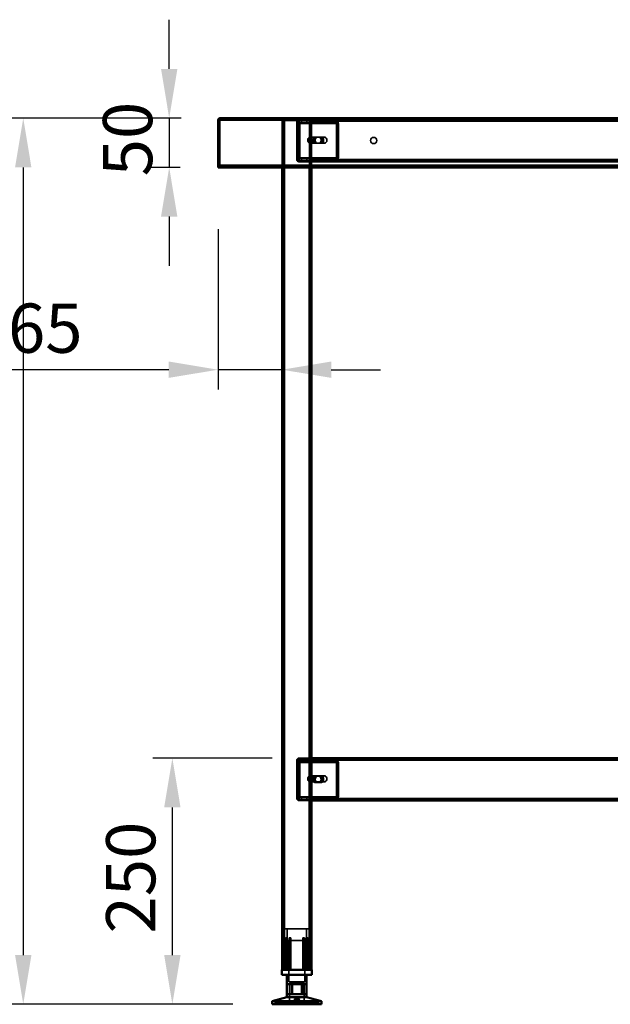
# Model space of a CAD drawing. Units: millimetres. Extents: x 65 to 5840, y 100 to 4100.
# Drawn here: x 1051 to 1651, y 1436 to 2436 of the extents above; entities that cross this region are included whole.
import ezdxf

# ---------------------------------------------------------------- set-up
doc = ezdxf.new("R2010")
doc.units = ezdxf.units.MM
doc.header["$LTSCALE"] = 20
for name, color, linetype, lineweight in [('Dimension (ISO)', 7, 'Continuous', 25), ('Hidden (ISO)', 7, 'Continuous', 35), ('Hidden Narrow (ISO)', 7, 'Continuous', 25), ('Visible (ISO)', 7, 'Continuous', 50), ('Visible Narrow (ISO)', 7, 'Continuous', 35)]:
    doc.layers.add(name, color=color, linetype=linetype, lineweight=lineweight)
doc.styles.add('Note Text (ISO)', font='tahoma.ttf')
doc.dimstyles.new('Default (ISO)', dxfattribs={"dimscale": 20, "dimtxt": 2.5, "dimasz": 2.5, "dimexe": 1, "dimexo": 2, "dimgap": 0.762, "dimtad": 1, "dimtoh": 1, "dimdec": 1, "dimrnd": 1e-08, "dimzin": 0, "dimdsep": 46, "dimtxsty": 'Note Text (ISO)', "dimcen": 0.09, "dimdle": 10, "dimclrd": 256, "dimclre": 256, "dimclrt": 256, "dimadec": 1, "dimazin": 0, "dimtfac": 1.40208, "dimtmove": 0, "dimatfit": 3, "dimfxl": 1, "dimtolj": 1, "dimtzin": 0, "dimlwd": -1, "dimlwe": -1, "dimarcsym": 0})

# ---------------------------------------------------------------- blocks, each defined once
blk = doc.blocks.new('*D8')
at = {"layer": 'Defpoints', "color": 0, "transparency": 16777216}
for p in [(1254.4, 2335.6), (1054.4, 1435.6), (1307.3, 1435.6)]:
    blk.add_point(p, dxfattribs=at)
at = {"layer": 'Dimension (ISO)', "transparency": 16777216}
for p, q in [((1214.4, 2335.6), (1034.4, 2335.6)), ((1054.4, 2285.6), (1054.4, 1485.6)), ((1267.3, 1435.6), (1034.4, 1435.6))]:
    blk.add_line(p, q, dxfattribs=at)
for points in [[(1046.1, 2285.6), (1062.7, 2285.6), (1054.4, 2335.6)], [(1046.1, 1485.6), (1062.7, 1485.6), (1054.4, 1435.6)]]:
    blk.add_solid(points, dxfattribs=at)
at = {"layer": 'Dimension (ISO)', "transparency": 16777216, "insert": (987.1, 1831.8), "char_height": 50, "attachment_point": 1, "rotation": 90, "style": 'Note Text (ISO)'}
blk.add_mtext('\\A1;900', dxfattribs=at)
blk = doc.blocks.new('*D9')
at = {"layer": 'Defpoints', "color": 0, "transparency": 16777216}
for p in [(1205.9, 1685.6), (1347.3, 1685.6), (1307.3, 1435.6)]:
    blk.add_point(p, dxfattribs=at)
at = {"layer": 'Dimension (ISO)', "transparency": 16777216}
for p, q in [((1307.3, 1685.6), (1185.9, 1685.6)), ((1205.9, 1485.6), (1205.9, 1635.6)), ((1267.3, 1435.6), (1185.9, 1435.6))]:
    blk.add_line(p, q, dxfattribs=at)
for points in [[(1197.6, 1635.6), (1214.2, 1635.6), (1205.9, 1685.6)], [(1197.6, 1485.6), (1214.2, 1485.6), (1205.9, 1435.6)]]:
    blk.add_solid(points, dxfattribs=at)
at = {"layer": 'Dimension (ISO)', "transparency": 16777216, "insert": (1138.6, 1507.5), "char_height": 50, "attachment_point": 1, "rotation": 90, "style": 'Note Text (ISO)'}
blk.add_mtext('\\A1;250', dxfattribs=at)
blk = doc.blocks.new('*D10')
at = {"layer": 'Defpoints', "color": 0, "transparency": 16777216}
for p in [(1252.3, 2262.8), (1317.3, 2105.1), (1317.3, 2080.1)]:
    blk.add_point(p, dxfattribs=at)
at = {"layer": 'Dimension (ISO)', "transparency": 16777216}
for p, q in [((1252.3, 2222.8), (1252.3, 2060.1)), ((1202.3, 2080.1), (1023.6, 2080.1)), ((1317.3, 2080.1), (1252.3, 2080.1)), ((1367.3, 2080.1), (1417.3, 2080.1))]:
    blk.add_line(p, q, dxfattribs=at)
for points in [[(1202.3, 2088.4), (1202.3, 2071.8), (1252.3, 2080.1)], [(1367.3, 2088.4), (1367.3, 2071.8), (1317.3, 2080.1)]]:
    blk.add_solid(points, dxfattribs=at)
at = {"layer": 'Dimension (ISO)', "transparency": 16777216, "insert": (1038.9, 2147.3), "char_height": 50, "attachment_point": 1, "style": 'Note Text (ISO)'}
blk.add_mtext('\\A1;65', dxfattribs=at)
blk = doc.blocks.new('*D13')
at = {"layer": 'Defpoints', "color": 0, "transparency": 16777216}
for p in [(1254.7, 2335.6), (1202.7, 2285.6), (1253.7, 2285.6)]:
    blk.add_point(p, dxfattribs=at)
at = {"layer": 'Dimension (ISO)', "transparency": 16777216}
for p, q in [((1202.7, 2385.6), (1202.7, 2435.6)), ((1214.7, 2335.6), (1182.7, 2335.6)), ((1202.7, 2335.6), (1202.7, 2285.6)), ((1213.7, 2285.6), (1182.7, 2285.6)), ((1202.7, 2235.6), (1202.7, 2185.6))]:
    blk.add_line(p, q, dxfattribs=at)
for points in [[(1194.4, 2385.6), (1211, 2385.6), (1202.7, 2335.6)], [(1194.4, 2235.6), (1211, 2235.6), (1202.7, 2285.6)]]:
    blk.add_solid(points, dxfattribs=at)
at = {"layer": 'Dimension (ISO)', "transparency": 16777216, "insert": (1135.4, 2276.5), "char_height": 50, "attachment_point": 1, "rotation": 90, "style": 'Note Text (ISO)'}
blk.add_mtext('\\A1;50', dxfattribs=at)

msp = doc.modelspace()

# ---------------------------------------------------------------- linework, layer by layer
at = {"layer": 'Hidden (ISO)'}
for p, q in [((1254.55, 2334.38), (1254.69, 2334.38)), ((1254.69, 2334.38), (1254.69, 2335.58)), ((2450, 2334.38), (1254.69, 2334.38)), ((1317.35, 2333.18), (1317.35, 2285.58)), ((1317.35, 2333.18), (1319.75, 2333.18)), ((1318.55, 2333.18), (1318.55, 1470.58)), ((1344.95, 2333.18), (1319.75, 2333.18)), ((1332.35, 2332.18), (1332.35, 2293.58)), ((1333.26, 2330.48), (1334.13, 2332.06)), ((1333.48, 2331.09), (1333.48, 2332.69)), ((1333.48, 2332.69), (1333.9, 2332.69)), ((1333.48, 2330.69), (1333.48, 2331.09)), ((1333.9, 2330.69), (1333.48, 2330.69)), ((1333.55, 2334.38), (1333.55, 2333.18)), ((1333.55, 2293.58), (1333.55, 2332.18)), ((1333.68, 2330.48), (1334.55, 2332.06)), ((1333.9, 2332.69), (1333.9, 2330.69)), ((1333.9, 2332.69), (1347.35, 2332.69)), ((1333.9, 2330.69), (1347.35, 2330.69)), ((1334.56, 2333.18), (1334.56, 2334.38)), ((1337.12, 2332.69), (1337.12, 2330.69)), ((1342.57, 2332.69), (1342.57, 2330.69)), ((1344.95, 2333.18), (1347.35, 2333.18)), ((1346.15, 2333.18), (1346.15, 1470.58)), ((1347.34, 2333.18), (1347.34, 2334.38)), ((1347.35, 2334.38), (1347.35, 2333.18)), ((2357.35, 2333.18), (1347.35, 2333.18)), ((1347.35, 2333.18), (1347.35, 2285.58)), ((1347.35, 2332.69), (1371.81, 2332.69)), ((1347.35, 2330.69), (1371.81, 2330.69)), ((1352.12, 2332.69), (1352.12, 2330.69)), ((1357.57, 2332.69), (1357.57, 2330.69)), ((1371.39, 2332.69), (1371.39, 2331.09)), ((1371.39, 2331.09), (1371.39, 2330.69)), ((1371.81, 2331.09), (1371.81, 2332.69)), ((1371.81, 2330.69), (1371.81, 2331.09)), ((1372.48, 2330.48), (1373.35, 2332.06)), ((1372.91, 2330.48), (1373.78, 2332.06)), ((1333.53, 2329.69), (1333.53, 2295.58)), ((1333.95, 2295.58), (1333.95, 2329.69)), ((1334.94, 2329.69), (1334.94, 2295.58)), ((1335.37, 2295.58), (1335.37, 2329.69)), ((1372.75, 2295.58), (1372.75, 2329.69)), ((1373.18, 2329.69), (1373.18, 2295.58)), ((1374.17, 2295.58), (1374.17, 2329.69)), ((1374.59, 2329.69), (1374.59, 2295.58)), ((1343.82, 2314.85), (1343.82, 2311.51)), ((1345.02, 2310.29), (1345.02, 2316.07)), ((1345.58, 2316.18), (1345.79, 2316.18)), ((1345.58, 2310.18), (1345.79, 2310.18)), ((1346.14, 2316.07), (1346.14, 2310.29)), ((1346.64, 2316.18), (1360.78, 2316.18)), ((1346.64, 2310.18), (1360.78, 2310.18)), ((1350.82, 2316.35), (1354.75, 2316.35)), ((1354.75, 2310.01), (1350.82, 2310.01)), ((1356.16, 2316.35), (1354.75, 2316.35)), ((1356.16, 2310.01), (1354.75, 2310.01)), ((1356.16, 2316.35), (1357.29, 2316.35)), ((1357.29, 2310.01), (1356.16, 2310.01)), ((1333.26, 2294.79), (1334.13, 2293.22)), ((1333.48, 2294.18), (1333.48, 2294.58)), ((1333.48, 2294.58), (1333.9, 2294.58)), ((1333.48, 2292.58), (1333.48, 2294.18)), ((1333.9, 2292.58), (1333.48, 2292.58)), ((1333.68, 2294.79), (1334.55, 2293.22)), ((1347.35, 2294.58), (1333.9, 2294.58)), ((1333.9, 2292.58), (1333.9, 2294.58)), ((1347.35, 2292.58), (1333.9, 2292.58)), ((1341.35, 2292.58), (1334.55, 2292.58)), ((1334.55, 2291.38), (1341.35, 2291.38)), ((1337.1, 2292.58), (1337.1, 2291.38)), ((1337.12, 2292.58), (1337.12, 2294.58)), ((1341.35, 2292.58), (1341.35, 2291.38)), ((1341.35, 2291.38), (1344.85, 2291.38)), ((1342.57, 2292.58), (1342.57, 2294.58)), ((1342.6, 2292.58), (1342.6, 2291.38)), ((1344.85, 2291.38), (1344.85, 2292.58)), ((1371.81, 2294.58), (1347.35, 2294.58)), ((1371.81, 2292.58), (1347.35, 2292.58)), ((2357.35, 2291.38), (1347.35, 2291.38)), ((1350.85, 2292.58), (1350.85, 2291.38)), ((1352.1, 2292.58), (1352.1, 2291.38)), ((1352.12, 2292.58), (1352.12, 2294.58)), ((1357.57, 2292.58), (1357.57, 2294.58)), ((1357.6, 2292.58), (1357.6, 2291.38)), ((1371.39, 2294.58), (1371.39, 2294.18)), ((1371.39, 2294.18), (1371.39, 2292.58)), ((1371.81, 2294.18), (1371.81, 2294.58)), ((1371.81, 2292.58), (1371.81, 2294.18)), ((1371.81, 2292.58), (2333.3, 2292.58)), ((1372.48, 2294.79), (1373.35, 2293.22)), ((1372.91, 2294.79), (1373.78, 2293.22)), ((1253.69, 2286.78), (2451, 2286.78)), ((1332.35, 1683.58), (1332.35, 1644.58)), ((1333.26, 1681.48), (1334.13, 1683.06)), ((1333.35, 1644.58), (1333.35, 1683.58)), ((1333.48, 1682.09), (1333.48, 1683.69)), ((1333.48, 1683.69), (1333.9, 1683.69)), ((1333.48, 1681.69), (1333.48, 1682.09)), ((1333.9, 1681.69), (1333.48, 1681.69)), ((1333.53, 1680.69), (1333.53, 1646.58)), ((1333.68, 1681.48), (1334.55, 1683.06)), ((1333.9, 1683.69), (1333.9, 1681.69)), ((1333.9, 1683.69), (1347.35, 1683.69)), ((1333.9, 1681.69), (1347.35, 1681.69)), ((1333.95, 1646.58), (1333.95, 1680.69)), ((1334.35, 1685.58), (1347.35, 1685.58)), ((1347.35, 1684.58), (1334.35, 1684.58)), ((1334.94, 1680.69), (1334.94, 1646.58)), ((1335.37, 1646.58), (1335.37, 1680.69)), ((1337.12, 1683.69), (1337.12, 1681.69)), ((1342.57, 1683.69), (1342.57, 1681.69)), ((2357.35, 1684.58), (1347.35, 1684.58)), ((1347.35, 1683.69), (1371.81, 1683.69)), ((1347.35, 1681.69), (1371.81, 1681.69)), ((1352.12, 1683.69), (1352.12, 1681.69)), ((1357.57, 1683.69), (1357.57, 1681.69)), ((1371.39, 1683.69), (1371.39, 1682.09)), ((1371.39, 1682.09), (1371.39, 1681.69)), ((1371.81, 1682.09), (1371.81, 1683.69)), ((1371.81, 1681.69), (1371.81, 1682.09)), ((1372.48, 1681.48), (1373.35, 1683.06)), ((1372.75, 1646.58), (1372.75, 1680.69)), ((1372.91, 1681.48), (1373.78, 1683.06)), ((1373.18, 1680.69), (1373.18, 1646.58)), ((1374.17, 1646.58), (1374.17, 1680.69)), ((1374.59, 1680.69), (1374.59, 1646.58)), ((1343.82, 1666.25), (1343.82, 1662.91)), ((1345.02, 1661.69), (1345.02, 1667.47)), ((1345.58, 1667.58), (1345.79, 1667.58)), ((1345.58, 1661.58), (1345.79, 1661.58)), ((1346.14, 1667.47), (1346.14, 1661.69)), ((1346.64, 1667.58), (1360.78, 1667.58)), ((1346.64, 1661.58), (1360.78, 1661.58)), ((1350.82, 1667.35), (1354.75, 1667.35)), ((1354.75, 1661.01), (1350.82, 1661.01)), ((1356.16, 1667.35), (1354.75, 1667.35)), ((1356.16, 1661.01), (1354.75, 1661.01)), ((1356.16, 1667.35), (1357.29, 1667.35)), ((1357.29, 1661.01), (1356.16, 1661.01)), ((1333.26, 1645.79), (1334.13, 1644.22)), ((1333.48, 1645.18), (1333.48, 1645.58)), ((1333.48, 1645.58), (1333.9, 1645.58)), ((1333.48, 1643.58), (1333.48, 1645.18)), ((1333.9, 1643.58), (1333.48, 1643.58)), ((1333.68, 1645.79), (1334.55, 1644.22)), ((1347.35, 1645.58), (1333.9, 1645.58)), ((1333.9, 1643.58), (1333.9, 1645.58)), ((1347.35, 1643.58), (1333.9, 1643.58)), ((1341.35, 1643.58), (1334.35, 1643.58)), ((1334.35, 1642.58), (1341.35, 1642.58)), ((1337.1, 1643.58), (1337.1, 1642.58)), ((1337.12, 1643.58), (1337.12, 1645.58)), ((1341.35, 1643.58), (1341.35, 1642.58)), ((1341.35, 1642.58), (1344.85, 1642.58)), ((1342.57, 1643.58), (1342.57, 1645.58)), ((1342.6, 1643.58), (1342.6, 1642.58)), ((1344.85, 1642.58), (1344.85, 1643.58)), ((1371.81, 1645.58), (1347.35, 1645.58)), ((1371.81, 1643.58), (1347.35, 1643.58)), ((1350.85, 1643.58), (1350.85, 1642.58)), ((1352.1, 1643.58), (1352.1, 1642.58)), ((1352.12, 1643.58), (1352.12, 1645.58)), ((1357.57, 1643.58), (1357.57, 1645.58)), ((1357.6, 1643.58), (1357.6, 1642.58)), ((1371.39, 1645.58), (1371.39, 1645.18)), ((1371.39, 1645.18), (1371.39, 1643.58)), ((1371.81, 1645.18), (1371.81, 1645.58)), ((1371.81, 1643.58), (1371.81, 1645.18)), ((1371.81, 1643.58), (2333.3, 1643.58)), ((1372.48, 1645.79), (1373.35, 1644.22)), ((1372.91, 1645.79), (1373.78, 1644.22)), ((1344.85, 1512.38), (1319.85, 1512.38)), ((1319.85, 1470.58), (1319.85, 1512.38)), ((1322.6, 1500.53), (1322.6, 1512.38)), ((1342.1, 1500.53), (1342.1, 1512.38)), ((1344.85, 1470.58), (1344.85, 1512.38)), ((1318.32, 1500.13), (1318.32, 1500.47)), ((1318.32, 1470.58), (1318.32, 1500.13)), ((1321.41, 1470.58), (1321.41, 1503.08)), ((1322.69, 1503.08), (1321.41, 1503.08)), ((1322.6, 1500.53), (1342.1, 1500.53)), ((1322.69, 1503.08), (1322.69, 1470.58)), ((1324.25, 1500.53), (1324.25, 1458.28)), ((1326.3, 1503.08), (1324.41, 1503.08)), ((1324.41, 1470.58), (1324.41, 1500.29)), ((1326.3, 1470.58), (1326.3, 1501.05)), ((1340.29, 1503.08), (1338.4, 1503.08)), ((1338.4, 1470.58), (1338.4, 1501.05)), ((1340.29, 1470.58), (1340.29, 1500.29)), ((1340.45, 1500.53), (1340.45, 1458.28)), ((1342, 1470.58), (1342, 1503.08)), ((1343.28, 1503.08), (1342, 1503.08)), ((1343.28, 1503.08), (1343.28, 1470.58)), ((1346.37, 1500.47), (1346.37, 1500.13)), ((1346.37, 1470.58), (1346.37, 1500.13)), ((1324.25, 1458.28), (1340.45, 1458.28)), ((1324.97, 1457.18), (1339.72, 1457.18)), ((1324.97, 1457.18), (1324.97, 1435.58)), ((1327.05, 1445.88), (1327.05, 1455.88)), ((1337.04, 1445.88), (1337.04, 1455.88)), ((1339.72, 1457.18), (1339.72, 1435.58)), ((1329.95, 1437.48), (1329.95, 1440.93)), ((1331.14, 1437.48), (1331.14, 1440.96)), ((1333.55, 1437.48), (1333.55, 1440.96)), ((1334.74, 1437.48), (1334.74, 1440.93)), ((1310.35, 1435.58), (1310.35, 1437.48)), ((1310.35, 1437.48), (1310.41, 1437.48)), ((1310.41, 1435.58), (1310.41, 1437.48)), ((1321.18, 1437.48), (1310.41, 1437.48)), ((1319.9, 1435.58), (1319.9, 1437.48)), ((1321.18, 1435.58), (1321.18, 1437.48)), ((1321.18, 1437.48), (1322.86, 1437.48)), ((1321.51, 1435.58), (1321.51, 1437.48)), ((1322.86, 1435.58), (1322.86, 1437.48)), ((1343.18, 1437.48), (1322.86, 1437.48)), ((1323.09, 1435.58), (1323.09, 1437.48)), ((1323.16, 1435.58), (1323.16, 1437.48)), ((1326.65, 1435.58), (1326.65, 1437.48)), ((1327.17, 1435.58), (1327.17, 1437.48)), ((1328.26, 1435.58), (1328.26, 1437.48)), ((1328.85, 1435.58), (1328.85, 1437.48)), ((1335.84, 1435.58), (1335.84, 1437.48)), ((1336.43, 1435.58), (1336.43, 1437.48)), ((1337.52, 1435.58), (1337.52, 1437.48)), ((1338.04, 1435.58), (1338.04, 1437.48)), ((1341.53, 1435.58), (1341.53, 1437.48)), ((1341.6, 1435.58), (1341.6, 1437.48)), ((1341.83, 1435.58), (1341.83, 1437.48)), ((1343.18, 1435.58), (1343.18, 1437.48)), ((1343.18, 1437.48), (1344.79, 1437.48)), ((1343.51, 1435.58), (1343.51, 1437.48)), ((1344.79, 1435.58), (1344.79, 1437.48)), ((1354.34, 1437.48), (1344.79, 1437.48)), ((1354.28, 1435.58), (1354.28, 1437.48)), ((1354.34, 1435.58), (1354.34, 1437.48))]:
    msp.add_line(p, q, dxfattribs=at)
msp.add_circle((1410.35, 2312.88), 3.2, dxfattribs=at)
for centre, radius, start, end in [((1334.55, 2332.18), 2.2, 90, 180), ((1334.55, 2332.18), 1, 90, 180), ((1334.55, 2293.58), 2.2, 180, 270), ((1334.55, 2293.58), 1, 180, 270), ((1334.35, 1683.58), 2, 90, 180), ((1334.35, 1683.58), 1, 90, 180), ((1334.35, 1644.58), 2, 180, 270), ((1334.35, 1644.58), 1, 180, 270)]:
    msp.add_arc(centre, radius, start, end, dxfattribs=at)
for centre, major_axis, start_param, end_param in [((1332.82, 2329.69), (0, 1), 4.712389, 5.618956), ((1333.24, 2329.69), (0, -1), 1.570796, 2.477363), ((1332.82, 2329.69), (0, -3), 1.570796, 2.477363), ((1333.24, 2329.69), (0, 3), 4.712389, 5.618956), ((1372.05, 2329.69), (0, -1), 1.570796, 2.477363), ((1372.47, 2329.69), (0, 1), 4.712389, 5.618956), ((1372.05, 2329.69), (0, 3), 4.712389, 5.618956), ((1372.47, 2329.69), (0, -3), 1.570796, 2.477363), ((1345.58, 2313.18), (0, -3), 4.123163, 5.301615), ((1347.35, 2313.18), (4.24, 0), 2.172061, 2.552366), ((1347.35, 2313.18), (4.24, 0), 3.730819, 4.111125), ((1345.58, 2313.18), (0, 3), 6.015422, 6.550949), ((1345.58, 2313.18), (0, -3), 6.015422, 6.550949), ((1345.58, 2313.18), (0, 3), 4.123163, 5.301615), ((1350.82, 2313.18), (0, -3.17), 3.141593, 6.283185), ((1351.96, 2313.18), (0, 3.17), 0, 3.141593), ((1352.24, 2313.18), (0, 3.17), 0, 3.141593), ((1353.37, 2313.18), (0, -3.17), 3.141593, 6.283185), ((1354.75, 2313.18), (0, 3.17), 3.141593, 6.283185), ((1355.88, 2313.18), (0, -3.17), 0, 3.141593), ((1356.16, 2313.18), (0, -3.17), 0, 3.141593), ((1357.29, 2313.18), (0, 3.17), 3.141593, 6.283185), ((1332.82, 2295.58), (0, 1), 3.805822, 4.712389), ((1333.24, 2295.58), (0, -1), 0.664229, 1.570796), ((1332.82, 2295.58), (0, -3), 0.664229, 1.570796), ((1333.24, 2295.58), (0, 3), 3.805822, 4.712389), ((1372.05, 2295.58), (0, -1), 0.664229, 1.570796), ((1372.47, 2295.58), (0, 1), 3.805822, 4.712389), ((1372.05, 2295.58), (0, 3), 3.805822, 4.712389), ((1372.47, 2295.58), (0, -3), 0.664229, 1.570796), ((1332.82, 1680.69), (0, 1), 4.712389, 5.618956), ((1333.24, 1680.69), (0, -1), 1.570796, 2.477363), ((1332.82, 1680.69), (0, -3), 1.570796, 2.477363), ((1333.24, 1680.69), (0, 3), 4.712389, 5.618956), ((1372.05, 1680.69), (0, -1), 1.570796, 2.477363), ((1372.47, 1680.69), (0, 1), 4.712389, 5.618956), ((1372.05, 1680.69), (0, 3), 4.712389, 5.618956), ((1372.47, 1680.69), (0, -3), 1.570796, 2.477363), ((1345.58, 1664.58), (0, -3), 4.123163, 5.301615), ((1347.35, 1664.58), (4.24, 0), 2.172061, 2.552366), ((1347.35, 1664.58), (4.24, 0), 3.730819, 4.111125), ((1345.58, 1664.58), (0, 3), 6.015422, 6.550949), ((1345.58, 1664.58), (0, -3), 6.015422, 6.550949), ((1345.58, 1664.58), (0, 3), 4.123163, 5.301615), ((1350.82, 1664.18), (0, -3.17), 3.141593, 6.283185), ((1351.96, 1664.18), (0, 3.17), 0, 3.141593), ((1352.24, 1664.18), (0, 3.17), 0, 3.141593), ((1353.37, 1664.18), (0, -3.17), 3.141593, 6.283185), ((1354.75, 1664.18), (0, 3.17), 3.141593, 6.283185), ((1355.88, 1664.18), (0, -3.17), 0, 3.141593), ((1356.16, 1664.18), (0, -3.17), 0, 3.141593), ((1357.29, 1664.18), (0, 3.17), 3.141593, 6.283185), ((1332.82, 1646.58), (0, 1), 3.805822, 4.712389), ((1333.24, 1646.58), (0, -1), 0.664229, 1.570796), ((1332.82, 1646.58), (0, -3), 0.664229, 1.570796), ((1333.24, 1646.58), (0, 3), 3.805822, 4.712389), ((1372.05, 1646.58), (0, -1), 0.664229, 1.570796), ((1372.47, 1646.58), (0, 1), 3.805822, 4.712389), ((1372.05, 1646.58), (0, 3), 3.805822, 4.712389), ((1372.47, 1646.58), (0, -3), 0.664229, 1.570796)]:
    msp.add_ellipse(centre, major_axis=major_axis, ratio=0.707107, start_param=start_param, end_param=end_param, dxfattribs=at)
for centre in [(1360.78, 2313.18), (1360.78, 1664.58)]:
    msp.add_ellipse(centre, major_axis=(0, -3), ratio=0.707107, dxfattribs=at)
for points, knots in [([(1253.69, 2333.38), (1253.69, 2333.81), (1253.99, 2334.2), (1254.36, 2334.33), (1254.42, 2334.35), (1254.48, 2334.36), (1254.55, 2334.37)], [0, 0, 0, 0, 0.7801406, 0.7801406, 0.7801406, 0.9051151, 0.9051151, 0.9051151, 0.9051151]), ([(1333.26, 2330.48), (1333.3, 2330.55), (1333.34, 2330.6), (1333.41, 2330.67), (1333.45, 2330.69), (1333.48, 2330.69)], [0, 0, 0, 0, 0.0572704, 0.0572704, 0.1145408, 0.1145408, 0.1145408, 0.1145408]), ([(1333.3, 2330.56), (1333.36, 2330.67), (1333.4, 2330.77), (1333.45, 2330.93), (1333.46, 2330.99), (1333.48, 2331.07), (1333.48, 2331.09), (1333.48, 2331.09)], [0, 0, 0, 0, 0.0456783, 0.0456783, 0.0899311, 0.0899311, 0.1309726, 0.1309726, 0.1309726, 0.1309726]), ([(1333.48, 2332.69), (1333.6, 2332.69), (1333.73, 2332.64), (1333.95, 2332.42), (1334.05, 2332.26), (1334.13, 2332.06)], [0, 0, 0, 0, 0.1102018, 0.1102018, 0.2204035, 0.2204035, 0.2204035, 0.2204035]), ([(1333.9, 2330.69), (1333.87, 2330.69), (1333.84, 2330.67), (1333.77, 2330.6), (1333.73, 2330.55), (1333.68, 2330.48)], [0, 0, 0, 0, 0.0572704, 0.0572704, 0.1145408, 0.1145408, 0.1145408, 0.1145408]), ([(1333.72, 2330.56), (1333.78, 2330.67), (1333.82, 2330.77), (1333.88, 2330.93), (1333.89, 2330.99), (1333.9, 2331.07), (1333.9, 2331.09), (1333.9, 2331.09)], [0, 0, 0, 0, 0.0456783, 0.0456783, 0.0899311, 0.0899311, 0.1309726, 0.1309726, 0.1309726, 0.1309726]), ([(1334.55, 2332.06), (1334.48, 2332.26), (1334.38, 2332.42), (1334.15, 2332.64), (1334.03, 2332.69), (1333.9, 2332.69)], [0, 0, 0, 0, 0.1102018, 0.1102018, 0.2204035, 0.2204035, 0.2204035, 0.2204035]), ([(1373.35, 2332.06), (1373.06, 2332.26), (1372.74, 2332.42), (1372.08, 2332.64), (1371.73, 2332.69), (1371.39, 2332.69)], [0, 0, 0, 0, 0.1102018, 0.1102018, 0.2204035, 0.2204035, 0.2204035, 0.2204035]), ([(1371.39, 2330.69), (1371.58, 2330.69), (1371.76, 2330.67), (1372.13, 2330.6), (1372.31, 2330.55), (1372.48, 2330.48)], [0, 0, 0, 0, 0.0572704, 0.0572704, 0.1145408, 0.1145408, 0.1145408, 0.1145408]), ([(1371.81, 2332.69), (1372.16, 2332.69), (1372.5, 2332.64), (1373.17, 2332.42), (1373.48, 2332.26), (1373.78, 2332.06)], [0, 0, 0, 0, 0.1102018, 0.1102018, 0.2204035, 0.2204035, 0.2204035, 0.2204035]), ([(1372.91, 2330.48), (1372.73, 2330.55), (1372.56, 2330.6), (1372.19, 2330.67), (1372, 2330.69), (1371.81, 2330.69)], [0, 0, 0, 0, 0.0572704, 0.0572704, 0.1145408, 0.1145408, 0.1145408, 0.1145408]), ([(1347.35, 2315.65), (1347.35, 2315.79), (1347.29, 2315.93), (1347.05, 2316.13), (1346.87, 2316.18), (1346.42, 2316.18), (1346.14, 2316.13), (1345.54, 2315.93), (1345.23, 2315.79), (1344.95, 2315.65)], [0.9721062, 0.9721062, 0.9721062, 0.9721062, 1.06748, 1.06748, 1.1628537, 1.1628537, 1.2582274, 1.2582274, 1.3536011, 1.3536011, 1.3536011, 1.3536011]), ([(1344.95, 2310.71), (1345.23, 2310.57), (1345.54, 2310.43), (1346.14, 2310.23), (1346.42, 2310.18), (1346.87, 2310.18), (1347.05, 2310.23), (1347.29, 2310.43), (1347.35, 2310.57), (1347.35, 2310.71)], [0.1968705, 0.1968705, 0.1968705, 0.1968705, 0.2922442, 0.2922442, 0.3876179, 0.3876179, 0.4829916, 0.4829916, 0.5783653, 0.5783653, 0.5783653, 0.5783653]), ([(1345.02, 2316.07), (1345.15, 2316.1), (1345.28, 2316.12), (1345.55, 2316.17), (1345.69, 2316.18), (1345.9, 2316.18), (1345.99, 2316.17), (1346.11, 2316.12), (1346.14, 2316.1), (1346.14, 2316.07)], [0.0991716, 0.0991716, 0.0991716, 0.0991716, 0.1373144, 0.1373144, 0.183055, 0.183055, 0.2287956, 0.2287956, 0.2669385, 0.2669385, 0.2669385, 0.2669385]), ([(1346.14, 2310.29), (1346.14, 2310.26), (1346.11, 2310.23), (1345.99, 2310.19), (1345.9, 2310.18), (1345.69, 2310.18), (1345.55, 2310.19), (1345.28, 2310.23), (1345.15, 2310.26), (1345.02, 2310.29)], [0.4652817, 0.4652817, 0.4652817, 0.4652817, 0.5034245, 0.5034245, 0.5491651, 0.5491651, 0.5949057, 0.5949057, 0.6330486, 0.6330486, 0.6330486, 0.6330486]), ([(1333.48, 2294.58), (1333.45, 2294.58), (1333.41, 2294.6), (1333.34, 2294.67), (1333.3, 2294.72), (1333.26, 2294.79)], [0, 0, 0, 0, 0.0572704, 0.0572704, 0.1145408, 0.1145408, 0.1145408, 0.1145408]), ([(1333.48, 2294.18), (1333.48, 2294.18), (1333.48, 2294.21), (1333.46, 2294.3), (1333.44, 2294.37), (1333.39, 2294.53), (1333.35, 2294.62), (1333.3, 2294.71)], [0, 0, 0, 0, 0.0462649, 0.0462649, 0.0905883, 0.0905883, 0.1309708, 0.1309708, 0.1309708, 0.1309708]), ([(1334.13, 2293.22), (1334.05, 2293.01), (1333.95, 2292.85), (1333.73, 2292.63), (1333.6, 2292.58), (1333.48, 2292.58)], [0, 0, 0, 0, 0.1102018, 0.1102018, 0.2204035, 0.2204035, 0.2204035, 0.2204035]), ([(1333.68, 2294.79), (1333.73, 2294.72), (1333.77, 2294.67), (1333.84, 2294.6), (1333.87, 2294.58), (1333.9, 2294.58)], [0, 0, 0, 0, 0.0572704, 0.0572704, 0.1145408, 0.1145408, 0.1145408, 0.1145408]), ([(1333.9, 2294.18), (1333.9, 2294.18), (1333.9, 2294.21), (1333.89, 2294.3), (1333.87, 2294.37), (1333.81, 2294.53), (1333.78, 2294.62), (1333.72, 2294.71)], [0, 0, 0, 0, 0.0462649, 0.0462649, 0.0905883, 0.0905883, 0.1309708, 0.1309708, 0.1309708, 0.1309708]), ([(1333.9, 2292.58), (1334.03, 2292.58), (1334.15, 2292.63), (1334.38, 2292.85), (1334.48, 2293.01), (1334.55, 2293.22)], [0, 0, 0, 0, 0.1102018, 0.1102018, 0.2204035, 0.2204035, 0.2204035, 0.2204035]), ([(1372.48, 2294.79), (1372.31, 2294.72), (1372.13, 2294.67), (1371.76, 2294.6), (1371.58, 2294.58), (1371.39, 2294.58)], [0, 0, 0, 0, 0.0572704, 0.0572704, 0.1145408, 0.1145408, 0.1145408, 0.1145408]), ([(1371.39, 2292.58), (1371.73, 2292.58), (1372.08, 2292.63), (1372.74, 2292.85), (1373.06, 2293.01), (1373.35, 2293.22)], [0, 0, 0, 0, 0.1102018, 0.1102018, 0.2204035, 0.2204035, 0.2204035, 0.2204035]), ([(1371.81, 2294.58), (1372, 2294.58), (1372.19, 2294.6), (1372.56, 2294.67), (1372.73, 2294.72), (1372.91, 2294.79)], [0, 0, 0, 0, 0.0572704, 0.0572704, 0.1145408, 0.1145408, 0.1145408, 0.1145408]), ([(1373.78, 2293.22), (1373.48, 2293.01), (1373.17, 2292.85), (1372.5, 2292.63), (1372.16, 2292.58), (1371.81, 2292.58)], [0, 0, 0, 0, 0.1102018, 0.1102018, 0.2204035, 0.2204035, 0.2204035, 0.2204035]), ([(1333.26, 1681.48), (1333.3, 1681.55), (1333.34, 1681.6), (1333.41, 1681.67), (1333.45, 1681.69), (1333.48, 1681.69)], [0, 0, 0, 0, 0.0572704, 0.0572704, 0.1145408, 0.1145408, 0.1145408, 0.1145408]), ([(1333.3, 1681.56), (1333.36, 1681.67), (1333.4, 1681.77), (1333.45, 1681.93), (1333.46, 1681.99), (1333.48, 1682.07), (1333.48, 1682.09), (1333.48, 1682.09)], [0, 0, 0, 0, 0.0456783, 0.0456783, 0.0899311, 0.0899311, 0.1309726, 0.1309726, 0.1309726, 0.1309726]), ([(1333.48, 1683.69), (1333.6, 1683.69), (1333.73, 1683.64), (1333.95, 1683.42), (1334.05, 1683.26), (1334.13, 1683.06)], [0, 0, 0, 0, 0.1102018, 0.1102018, 0.2204035, 0.2204035, 0.2204035, 0.2204035]), ([(1333.9, 1681.69), (1333.87, 1681.69), (1333.84, 1681.67), (1333.77, 1681.6), (1333.73, 1681.55), (1333.68, 1681.48)], [0, 0, 0, 0, 0.0572704, 0.0572704, 0.1145408, 0.1145408, 0.1145408, 0.1145408]), ([(1333.72, 1681.56), (1333.78, 1681.67), (1333.82, 1681.77), (1333.88, 1681.93), (1333.89, 1681.99), (1333.9, 1682.07), (1333.9, 1682.09), (1333.9, 1682.09)], [0, 0, 0, 0, 0.0456783, 0.0456783, 0.0899311, 0.0899311, 0.1309726, 0.1309726, 0.1309726, 0.1309726]), ([(1334.55, 1683.06), (1334.48, 1683.26), (1334.38, 1683.42), (1334.15, 1683.64), (1334.03, 1683.69), (1333.9, 1683.69)], [0, 0, 0, 0, 0.1102018, 0.1102018, 0.2204035, 0.2204035, 0.2204035, 0.2204035]), ([(1373.35, 1683.06), (1373.06, 1683.26), (1372.74, 1683.42), (1372.08, 1683.64), (1371.73, 1683.69), (1371.39, 1683.69)], [0, 0, 0, 0, 0.1102018, 0.1102018, 0.2204035, 0.2204035, 0.2204035, 0.2204035]), ([(1371.39, 1681.69), (1371.58, 1681.69), (1371.76, 1681.67), (1372.13, 1681.6), (1372.31, 1681.55), (1372.48, 1681.48)], [0, 0, 0, 0, 0.0572704, 0.0572704, 0.1145408, 0.1145408, 0.1145408, 0.1145408]), ([(1371.81, 1683.69), (1372.16, 1683.69), (1372.5, 1683.64), (1373.17, 1683.42), (1373.48, 1683.26), (1373.78, 1683.06)], [0, 0, 0, 0, 0.1102018, 0.1102018, 0.2204035, 0.2204035, 0.2204035, 0.2204035]), ([(1372.91, 1681.48), (1372.73, 1681.55), (1372.56, 1681.6), (1372.19, 1681.67), (1372, 1681.69), (1371.81, 1681.69)], [0, 0, 0, 0, 0.0572704, 0.0572704, 0.1145408, 0.1145408, 0.1145408, 0.1145408]), ([(1347.35, 1667.05), (1347.35, 1667.19), (1347.29, 1667.33), (1347.05, 1667.53), (1346.87, 1667.58), (1346.42, 1667.58), (1346.14, 1667.53), (1345.54, 1667.33), (1345.23, 1667.19), (1344.95, 1667.05)], [0.9721062, 0.9721062, 0.9721062, 0.9721062, 1.06748, 1.06748, 1.1628537, 1.1628537, 1.2582274, 1.2582274, 1.3536011, 1.3536011, 1.3536011, 1.3536011]), ([(1344.95, 1662.11), (1345.23, 1661.97), (1345.54, 1661.83), (1346.14, 1661.63), (1346.42, 1661.58), (1346.87, 1661.58), (1347.05, 1661.63), (1347.29, 1661.83), (1347.35, 1661.97), (1347.35, 1662.11)], [0.1968705, 0.1968705, 0.1968705, 0.1968705, 0.2922442, 0.2922442, 0.3876179, 0.3876179, 0.4829916, 0.4829916, 0.5783653, 0.5783653, 0.5783653, 0.5783653]), ([(1345.02, 1667.47), (1345.15, 1667.5), (1345.28, 1667.52), (1345.55, 1667.57), (1345.69, 1667.58), (1345.9, 1667.58), (1345.99, 1667.57), (1346.11, 1667.52), (1346.14, 1667.5), (1346.14, 1667.47)], [0.0991716, 0.0991716, 0.0991716, 0.0991716, 0.1373144, 0.1373144, 0.183055, 0.183055, 0.2287956, 0.2287956, 0.2669385, 0.2669385, 0.2669385, 0.2669385]), ([(1346.14, 1661.69), (1346.14, 1661.66), (1346.11, 1661.63), (1345.99, 1661.59), (1345.9, 1661.58), (1345.69, 1661.58), (1345.55, 1661.59), (1345.28, 1661.63), (1345.15, 1661.66), (1345.02, 1661.69)], [0.4652817, 0.4652817, 0.4652817, 0.4652817, 0.5034245, 0.5034245, 0.5491651, 0.5491651, 0.5949057, 0.5949057, 0.6330486, 0.6330486, 0.6330486, 0.6330486]), ([(1333.48, 1645.58), (1333.45, 1645.58), (1333.41, 1645.6), (1333.34, 1645.67), (1333.3, 1645.72), (1333.26, 1645.79)], [0, 0, 0, 0, 0.0572704, 0.0572704, 0.1145408, 0.1145408, 0.1145408, 0.1145408]), ([(1333.48, 1645.18), (1333.48, 1645.18), (1333.48, 1645.21), (1333.46, 1645.3), (1333.44, 1645.37), (1333.39, 1645.53), (1333.35, 1645.62), (1333.3, 1645.71)], [0, 0, 0, 0, 0.0462649, 0.0462649, 0.0905883, 0.0905883, 0.1309708, 0.1309708, 0.1309708, 0.1309708]), ([(1334.13, 1644.22), (1334.05, 1644.01), (1333.95, 1643.85), (1333.73, 1643.63), (1333.6, 1643.58), (1333.48, 1643.58)], [0, 0, 0, 0, 0.1102018, 0.1102018, 0.2204035, 0.2204035, 0.2204035, 0.2204035]), ([(1333.68, 1645.79), (1333.73, 1645.72), (1333.77, 1645.67), (1333.84, 1645.6), (1333.87, 1645.58), (1333.9, 1645.58)], [0, 0, 0, 0, 0.0572704, 0.0572704, 0.1145408, 0.1145408, 0.1145408, 0.1145408]), ([(1333.9, 1645.18), (1333.9, 1645.18), (1333.9, 1645.21), (1333.89, 1645.3), (1333.87, 1645.37), (1333.81, 1645.53), (1333.78, 1645.62), (1333.72, 1645.71)], [0, 0, 0, 0, 0.0462649, 0.0462649, 0.0905883, 0.0905883, 0.1309708, 0.1309708, 0.1309708, 0.1309708]), ([(1333.9, 1643.58), (1334.03, 1643.58), (1334.15, 1643.63), (1334.38, 1643.85), (1334.48, 1644.01), (1334.55, 1644.22)], [0, 0, 0, 0, 0.1102018, 0.1102018, 0.2204035, 0.2204035, 0.2204035, 0.2204035]), ([(1372.48, 1645.79), (1372.31, 1645.72), (1372.13, 1645.67), (1371.76, 1645.6), (1371.58, 1645.58), (1371.39, 1645.58)], [0, 0, 0, 0, 0.0572704, 0.0572704, 0.1145408, 0.1145408, 0.1145408, 0.1145408]), ([(1371.39, 1643.58), (1371.73, 1643.58), (1372.08, 1643.63), (1372.74, 1643.85), (1373.06, 1644.01), (1373.35, 1644.22)], [0, 0, 0, 0, 0.1102018, 0.1102018, 0.2204035, 0.2204035, 0.2204035, 0.2204035]), ([(1371.81, 1645.58), (1372, 1645.58), (1372.19, 1645.6), (1372.56, 1645.67), (1372.73, 1645.72), (1372.91, 1645.79)], [0, 0, 0, 0, 0.0572704, 0.0572704, 0.1145408, 0.1145408, 0.1145408, 0.1145408]), ([(1373.78, 1644.22), (1373.48, 1644.01), (1373.17, 1643.85), (1372.5, 1643.63), (1372.16, 1643.58), (1371.81, 1643.58)], [0, 0, 0, 0, 0.1102018, 0.1102018, 0.2204035, 0.2204035, 0.2204035, 0.2204035]), ([(1318.82, 1501.05), (1318.82, 1501.05), (1318.81, 1501.05), (1318.74, 1500.99), (1318.67, 1500.93), (1318.62, 1500.88), (1318.56, 1500.82), (1318.51, 1500.76), (1318.41, 1500.65), (1318.37, 1500.6), (1318.33, 1500.53), (1318.32, 1500.5), (1318.32, 1500.47)], [-0.0260779, -0.0260779, -0.0260779, -0.0260779, -0.02496678, -0.02496678, 0, 0, 0, 0.024343, 0.024343, 0.04868601, 0.04868601, 0.06761836, 0.06761836, 0.06761836, 0.06761836]), ([(1318.32, 1500.13), (1318.32, 1500.12), (1318.32, 1500.11), (1318.33, 1500.1), (1318.33, 1500.09), (1318.35, 1500.08), (1318.37, 1500.07), (1318.4, 1500.07), (1318.42, 1500.08), (1318.46, 1500.09), (1318.49, 1500.1), (1318.57, 1500.13), (1318.63, 1500.17), (1318.73, 1500.23), (1318.78, 1500.26), (1318.82, 1500.29)], [0.06491063, 0.06491063, 0.06491063, 0.06491063, 0.06934501, 0.06934501, 0.07968777, 0.07968777, 0.09003053, 0.09003053, 0.10037329, 0.10037329, 0.11071605, 0.11071605, 0.13140157, 0.13140157, 0.14703622, 0.14703622, 0.14703622, 0.14703622]), ([(1324.41, 1500.29), (1324.41, 1500.26), (1324.41, 1500.23), (1324.44, 1500.17), (1324.47, 1500.13), (1324.53, 1500.1), (1324.55, 1500.09), (1324.61, 1500.08), (1324.63, 1500.07), (1324.69, 1500.07), (1324.73, 1500.08), (1324.79, 1500.09), (1324.83, 1500.1), (1324.88, 1500.11), (1324.89, 1500.12), (1324.91, 1500.13)], [0.03302484, 0.03302484, 0.03302484, 0.03302484, 0.04865949, 0.04865949, 0.06934501, 0.06934501, 0.07968777, 0.07968777, 0.09003053, 0.09003053, 0.10037329, 0.10037329, 0.11071605, 0.11071605, 0.11515043, 0.11515043, 0.11515043, 0.11515043]), ([(1325.8, 1500.47), (1325.86, 1500.5), (1325.92, 1500.53), (1326.03, 1500.6), (1326.09, 1500.65), (1326.19, 1500.76), (1326.23, 1500.82), (1326.28, 1500.93), (1326.29, 1500.99), (1326.3, 1501.05), (1326.3, 1501.05), (1326.3, 1501.05)], [0.1125407, 0.1125407, 0.1125407, 0.1125407, 0.13147305, 0.13147305, 0.15581605, 0.15581605, 0.18015905, 0.18015905, 0.20512584, 0.20512584, 0.20623695, 0.20623695, 0.20623695, 0.20623695]), ([(1338.4, 1501.05), (1338.4, 1501.05), (1338.4, 1501.05), (1338.4, 1500.99), (1338.41, 1500.93), (1338.44, 1500.88), (1338.46, 1500.82), (1338.5, 1500.76), (1338.6, 1500.65), (1338.66, 1500.6), (1338.77, 1500.53), (1338.83, 1500.5), (1338.9, 1500.47)], [-0.0260779, -0.0260779, -0.0260779, -0.0260779, -0.02496678, -0.02496678, 0, 0, 0, 0.024343, 0.024343, 0.04868601, 0.04868601, 0.06761836, 0.06761836, 0.06761836, 0.06761836]), ([(1339.79, 1500.13), (1339.8, 1500.12), (1339.81, 1500.11), (1339.86, 1500.1), (1339.9, 1500.09), (1339.96, 1500.08), (1340, 1500.07), (1340.06, 1500.07), (1340.09, 1500.08), (1340.14, 1500.09), (1340.16, 1500.1), (1340.22, 1500.13), (1340.25, 1500.17), (1340.28, 1500.23), (1340.29, 1500.26), (1340.29, 1500.29)], [0.06491063, 0.06491063, 0.06491063, 0.06491063, 0.06934501, 0.06934501, 0.07968777, 0.07968777, 0.09003053, 0.09003053, 0.10037329, 0.10037329, 0.11071605, 0.11071605, 0.13140157, 0.13140157, 0.14703622, 0.14703622, 0.14703622, 0.14703622]), ([(1346.37, 1500.47), (1346.37, 1500.5), (1346.36, 1500.53), (1346.32, 1500.6), (1346.28, 1500.65), (1346.18, 1500.76), (1346.13, 1500.82), (1346.02, 1500.93), (1345.95, 1500.99), (1345.88, 1501.05), (1345.87, 1501.05), (1345.87, 1501.05)], [0.1125407, 0.1125407, 0.1125407, 0.1125407, 0.13147305, 0.13147305, 0.15581605, 0.15581605, 0.18015905, 0.18015905, 0.20512584, 0.20512584, 0.20623695, 0.20623695, 0.20623695, 0.20623695]), ([(1345.87, 1500.29), (1345.91, 1500.26), (1345.96, 1500.23), (1346.06, 1500.17), (1346.12, 1500.13), (1346.2, 1500.1), (1346.23, 1500.09), (1346.27, 1500.08), (1346.29, 1500.07), (1346.33, 1500.07), (1346.34, 1500.08), (1346.36, 1500.09), (1346.37, 1500.1), (1346.37, 1500.11), (1346.37, 1500.12), (1346.37, 1500.13)], [0.03302484, 0.03302484, 0.03302484, 0.03302484, 0.04865949, 0.04865949, 0.06934501, 0.06934501, 0.07968777, 0.07968777, 0.09003053, 0.09003053, 0.10037329, 0.10037329, 0.11071605, 0.11071605, 0.11515043, 0.11515043, 0.11515043, 0.11515043]), ([(1333.54, 1441), (1333.53, 1441.05), (1333.47, 1441.11), (1333.28, 1441.22), (1333.14, 1441.27), (1332.84, 1441.35), (1332.65, 1441.39), (1332.24, 1441.43), (1332.02, 1441.44), (1331.6, 1441.44), (1331.37, 1441.43), (1330.95, 1441.39), (1330.76, 1441.35), (1330.43, 1441.27), (1330.28, 1441.22), (1330.06, 1441.11), (1329.99, 1441.05), (1329.93, 1440.93), (1329.95, 1440.86), (1330.09, 1440.74), (1330.21, 1440.69), (1330.52, 1440.6), (1330.73, 1440.56), (1331.19, 1440.51), (1331.44, 1440.5), (1331.93, 1440.5), (1332.19, 1440.51), (1332.66, 1440.56), (1332.88, 1440.6), (1333.21, 1440.69), (1333.35, 1440.74), (1333.53, 1440.86), (1333.56, 1440.93), (1333.54, 1441)], [0, 0, 0, 0, 0.065465, 0.065465, 0.130931, 0.130931, 0.193894, 0.193894, 0.256857, 0.256857, 0.31982, 0.31982, 0.382784, 0.382784, 0.448249, 0.448249, 0.513714, 0.513714, 0.588187, 0.588187, 0.66266, 0.66266, 0.735704, 0.735704, 0.808747, 0.808747, 0.881791, 0.881791, 0.954835, 0.954835, 1.029308, 1.029308, 1.103781, 1.103781, 1.103781, 1.103781])]:
    msp.add_open_spline(points, degree=3, knots=knots, dxfattribs=at)
msp.add_open_spline([(1254.69, 2334.38), (1254.64, 2334.38), (1254.59, 2334.38), (1254.55, 2334.37)], degree=3, dxfattribs=at)
for points, weights in [([(1318.82, 1501.05), (1320.22, 1502.17), (1321.41, 1503.08)], [1.00555323783, 1.00729894657, 1]), ([(1322.69, 1503.08), (1320.97, 1501.92), (1318.82, 1500.29)], [1, 1.0116011461, 1.00403496666]), ([(1324.41, 1500.29), (1324.41, 1501.92), (1324.41, 1503.08)], [1.00403496666, 1.0116011461, 1]), ([(1325.8, 1500.47), (1325.36, 1500.31), (1324.91, 1500.13)], [1.03460130433, 1.02812268954, 1.02086150291]), ([(1326.3, 1503.08), (1326.3, 1502.17), (1326.3, 1501.05)], [1, 1.00729894657, 1.00555323783]), ([(1338.4, 1501.05), (1338.4, 1502.17), (1338.4, 1503.08)], [1.00555323783, 1.00729894657, 1]), ([(1339.79, 1500.13), (1339.33, 1500.31), (1338.9, 1500.47)], [1.02086150291, 1.02812268954, 1.03460130433]), ([(1340.29, 1503.08), (1340.29, 1501.92), (1340.29, 1500.29)], [1, 1.0116011461, 1.00403496666]), ([(1345.87, 1500.29), (1343.72, 1501.92), (1342, 1503.08)], [1.00403496666, 1.0116011461, 1]), ([(1343.28, 1503.08), (1344.47, 1502.17), (1345.87, 1501.05)], [1, 1.00729894657, 1.00555323783])]:
    msp.add_rational_spline(points, weights, degree=2, dxfattribs=at)
at = {"layer": 'Hidden Narrow (ISO)'}
for p, q in [((1254.26, 2335.37), (1254.4, 2334.38)), ((1254.4, 2334.38), (1254.4, 2334.37)), ((1254.55, 2334.38), (1254.55, 2335.56)), ((1254.55, 2334.37), (1254.55, 2334.38)), ((1319.75, 2333.18), (1319.75, 2285.58)), ((1333.55, 2332.18), (1332.35, 2332.18)), ((1334.55, 2333.18), (1334.55, 2334.38)), ((1344.95, 2333.18), (1344.95, 2285.58)), ((2357.35, 2332.18), (1347.35, 2332.18)), ((1333.95, 2329.69), (1333.53, 2329.69)), ((1373.18, 2329.69), (1333.95, 2329.69)), ((1374.59, 2329.69), (1373.18, 2329.69)), ((1333.55, 2293.58), (1332.35, 2293.58)), ((1333.53, 2295.58), (1333.95, 2295.58)), ((1333.95, 2295.58), (1373.18, 2295.58)), ((1334.55, 2292.58), (1334.55, 2291.38)), ((2357.35, 2293.58), (1347.35, 2293.58)), ((1373.18, 2295.58), (1374.59, 2295.58)), ((1333.35, 1683.58), (1332.35, 1683.58)), ((1333.95, 1680.69), (1333.53, 1680.69)), ((1373.18, 1680.69), (1333.95, 1680.69)), ((1334.35, 1685.58), (1334.35, 1684.58)), ((1374.59, 1680.69), (1373.18, 1680.69)), ((1333.35, 1644.58), (1332.35, 1644.58)), ((1333.53, 1646.58), (1333.95, 1646.58)), ((1333.95, 1646.58), (1373.18, 1646.58)), ((1334.35, 1643.58), (1334.35, 1642.58)), ((1373.18, 1646.58), (1374.59, 1646.58)), ((1318.82, 1500.29), (1318.82, 1501.05)), ((1318.82, 1470.58), (1318.82, 1500.29)), ((1324.91, 1470.58), (1324.91, 1500.13)), ((1325.8, 1470.58), (1325.8, 1500.47)), ((1338.9, 1470.58), (1338.9, 1500.47)), ((1339.79, 1470.58), (1339.79, 1500.13)), ((1345.87, 1500.29), (1345.87, 1501.05)), ((1345.87, 1470.58), (1345.87, 1500.29))]:
    msp.add_line(p, q, dxfattribs=at)
msp.add_open_spline([(1253.72, 2333.94), (1253.73, 2333.96), (1253.75, 2333.98), (1253.8, 2334.05), (1253.83, 2334.08), (1253.92, 2334.16), (1253.98, 2334.21), (1254.18, 2334.32), (1254.35, 2334.38), (1254.55, 2334.38)], degree=3, knots=[-0.2580371, -0.2580371, -0.2580371, -0.2580371, -0.1815734, -0.1815734, -0.1329503, -0.1329503, -0.085382, -0.085382, 0, 0, 0, 0], dxfattribs=at)
msp.add_open_spline([(1254.4, 2334.38), (1254.17, 2334.38), (1253.96, 2334.3), (1253.76, 2334.22)], degree=3, dxfattribs=at)
at = {"layer": 'Visible (ISO)'}
for p, q in [((1252.35, 2333.38), (1252.35, 2285.58)), ((1253.55, 2285.58), (1253.55, 2333.38)), ((1253.69, 2333.38), (1253.69, 2287.78)), ((1254.69, 2335.58), (1254.55, 2335.58)), ((1254.55, 2335.58), (1254.55, 2335.56)), ((1254.69, 2335.58), (2450, 2335.58)), ((1252.35, 2285.58), (1253.55, 2285.58)), ((1253.69, 2287.78), (1253.69, 2285.58)), ((2451, 2285.58), (1253.69, 2285.58)), ((1317.35, 2285.58), (1317.35, 1470.58)), ((1347.35, 2285.58), (1347.35, 1470.58)), ((1347.35, 1685.58), (2357.35, 1685.58)), ((2357.35, 1642.58), (1347.35, 1642.58)), ((1317.2, 1470.58), (1347.5, 1470.58)), ((1317.2, 1465.58), (1317.2, 1470.58)), ((1347.5, 1465.58), (1347.5, 1470.58)), ((1347.5, 1465.58), (1317.2, 1465.58)), ((1322.35, 1465.58), (1322.35, 1455.88)), ((1342.35, 1465.58), (1342.35, 1455.88)), ((1322.35, 1455.88), (1322.35, 1455.88)), ((1327.65, 1455.88), (1322.35, 1455.88)), ((1322.35, 1455.88), (1322.35, 1445.88)), ((1337.64, 1455.88), (1327.65, 1455.88)), ((1327.65, 1445.88), (1327.65, 1455.88)), ((1342.35, 1455.88), (1337.64, 1455.88)), ((1337.64, 1445.88), (1337.64, 1455.88)), ((1342.34, 1445.88), (1342.34, 1455.88)), ((1322.35, 1442.88), (1307.35, 1438.93)), ((1322.35, 1445.88), (1322.35, 1445.88)), ((1322.35, 1445.88), (1327.65, 1445.88)), ((1322.35, 1445.88), (1322.35, 1442.88)), ((1322.35, 1442.88), (1342.35, 1442.88)), ((1327.65, 1445.88), (1337.64, 1445.88)), ((1337.64, 1445.88), (1342.35, 1445.88)), ((1342.35, 1445.88), (1342.35, 1442.88)), ((1342.35, 1442.88), (1357.35, 1438.93)), ((1307.35, 1438.93), (1357.35, 1438.93)), ((1307.35, 1438.93), (1307.35, 1435.58)), ((1307.35, 1435.58), (1357.35, 1435.58)), ((1357.35, 1438.93), (1357.35, 1435.58))]:
    msp.add_line(p, q, dxfattribs=at)
for points in [[(1252.35, 2333.38), (1252.35, 2333.57), (1252.37, 2333.76), (1252.42, 2333.94)], [(1253.72, 2333.94), (1253.7, 2333.76), (1253.69, 2333.57), (1253.69, 2333.38)], [(1254.55, 2335.58), (1254.44, 2335.58), (1254.34, 2335.57), (1254.23, 2335.56)], [(1254.55, 2335.56), (1254.59, 2335.57), (1254.64, 2335.58), (1254.69, 2335.58)]]:
    msp.add_open_spline(points, degree=3, dxfattribs=at)
for points, knots in [([(1252.42, 2333.94), (1252.56, 2334.48), (1252.91, 2334.94), (1253.35, 2335.23), (1253.62, 2335.4), (1253.92, 2335.51), (1254.23, 2335.56)], [-0.8432984, -0.8432984, -0.8432984, -0.8432984, -0.3813212, -0.3813212, -0.3813212, -0.0948849, -0.0948849, -0.0948849, -0.0948849]), ([(1253.72, 2333.94), (1253.66, 2333.86), (1253.62, 2333.77), (1253.59, 2333.67), (1253.56, 2333.58), (1253.55, 2333.48), (1253.55, 2333.38)], [0.6336208, 0.6336208, 0.6336208, 0.6336208, 0.8228932, 0.8228932, 0.8228932, 1, 1, 1, 1]), ([(1254.55, 2335.56), (1254.26, 2335.46), (1253.98, 2335.08), (1253.82, 2334.49), (1253.78, 2334.32), (1253.74, 2334.14), (1253.72, 2333.94)], [-0.9051151, -0.9051151, -0.9051151, -0.9051151, -0.3216551, -0.3216551, -0.3216551, -0.1567016, -0.1567016, -0.1567016, -0.1567016]), ([(1331.15, 1441), (1331.16, 1441.05), (1331.22, 1441.11), (1331.41, 1441.22), (1331.55, 1441.27), (1331.85, 1441.35), (1332.04, 1441.39), (1332.45, 1441.43), (1332.67, 1441.44), (1333.09, 1441.44), (1333.32, 1441.43), (1333.74, 1441.39), (1333.93, 1441.35), (1334.26, 1441.27), (1334.41, 1441.22), (1334.63, 1441.11), (1334.7, 1441.05), (1334.76, 1440.93), (1334.75, 1440.86), (1334.61, 1440.74), (1334.48, 1440.69), (1334.17, 1440.6), (1333.97, 1440.56), (1333.51, 1440.51), (1333.25, 1440.5), (1332.76, 1440.5), (1332.5, 1440.51), (1332.03, 1440.56), (1331.82, 1440.6), (1331.48, 1440.69), (1331.34, 1440.74), (1331.16, 1440.86), (1331.13, 1440.93), (1331.15, 1441)], [0, 0, 0, 0, 0.065465, 0.065465, 0.130931, 0.130931, 0.193894, 0.193894, 0.256857, 0.256857, 0.31982, 0.31982, 0.382784, 0.382784, 0.448249, 0.448249, 0.513714, 0.513714, 0.588187, 0.588187, 0.66266, 0.66266, 0.735704, 0.735704, 0.808747, 0.808747, 0.881791, 0.881791, 0.954835, 0.954835, 1.029308, 1.029308, 1.103781, 1.103781, 1.103781, 1.103781])]:
    msp.add_open_spline(points, degree=3, knots=knots, dxfattribs=at)
at = {"layer": 'Visible Narrow (ISO)'}
for p, q in [((1253.55, 2333.38), (1252.35, 2333.38)), ((2451, 2333.38), (1253.69, 2333.38)), ((1254.23, 2335.56), (1254.26, 2335.37)), ((1253.69, 2287.78), (2451, 2287.78)), ((1319.75, 2285.58), (1319.75, 1470.58)), ((1344.95, 2285.58), (1344.95, 1470.58)), ((2357.35, 1683.58), (1347.35, 1683.58)), ((2357.35, 1644.58), (1347.35, 1644.58))]:
    msp.add_line(p, q, dxfattribs=at)
msp.add_open_spline([(1253.76, 2334.22), (1253.76, 2334.22), (1253.76, 2334.22), (1253.67, 2334.18), (1253.57, 2334.14), (1253.34, 2334.06), (1253.21, 2334.03), (1252.87, 2333.97), (1252.65, 2333.96), (1252.42, 2333.94)], degree=3, knots=[-0.1780638, -0.1780638, -0.1780638, -0.1780638, -0.1771549, -0.1771549, -0.1278834, -0.1278834, -0.0696091, -0.0696091, 0, 0, 0, 0], dxfattribs=at)

# ---------------------------------------------------------------- dimensions: what is measured, and where the dimension line sits
at = {"layer": 'Dimension (ISO)'}
for base, p1, p2, angle, override, picture, middle in [((1202.71, 2285.58), (1254.69, 2335.58), (1253.69, 2285.58), 270, {"dimgap": 0.762, "dimtoh": 0, "dimdec": 0, "dimtol": 0, "dimlim": 0, "dimtp": 0, "dimtm": 0, "dimtdec": 2, "dimtofl": 1, "dimatfit": 1}, '*D13', (1202.71, 2310.58)), ((1054.41, 1435.58), (1254.41, 2335.58), (1307.35, 1435.58), 270, {"dimgap": 0.762, "dimtoh": 0, "dimdec": 0, "dimtol": 0, "dimlim": 0, "dimtp": 0, "dimtm": 0, "dimtdec": 2, "dimtofl": 0, "dimatfit": 1}, '*D8', (1054.41, 1885.58)), ((1317.35, 2080.1), (1252.35, 2262.8), (1317.35, 2105.08), 180, {"dimgap": 0.762, "dimtoh": 0, "dimdec": 0, "dimse2": 1, "dimtol": 0, "dimlim": 0, "dimtp": 0, "dimtm": 0, "dimtdec": 2, "dimtofl": 1, "dimatfit": 1}, '*D10', (1073.2, 2080.1)), ((1205.9, 1685.58), (1307.35, 1435.58), (1347.35, 1685.58), 270, {"dimgap": 0.762, "dimtoh": 0, "dimdec": 0, "dimtol": 0, "dimlim": 0, "dimtp": 0, "dimtm": 0, "dimtdec": 2, "dimtofl": 0, "dimatfit": 1}, '*D9', (1205.9, 1560.58))]:
    dim = msp.add_linear_dim(base=base, p1=p1, p2=p2, angle=angle, dimstyle='Default (ISO)', override=override, dxfattribs=at)
    dim.commit()
    dim.dimension.update_dxf_attribs({"geometry": picture, "text_midpoint": middle, "dimtype": 160})

doc.saveas('drawing.dxf')
